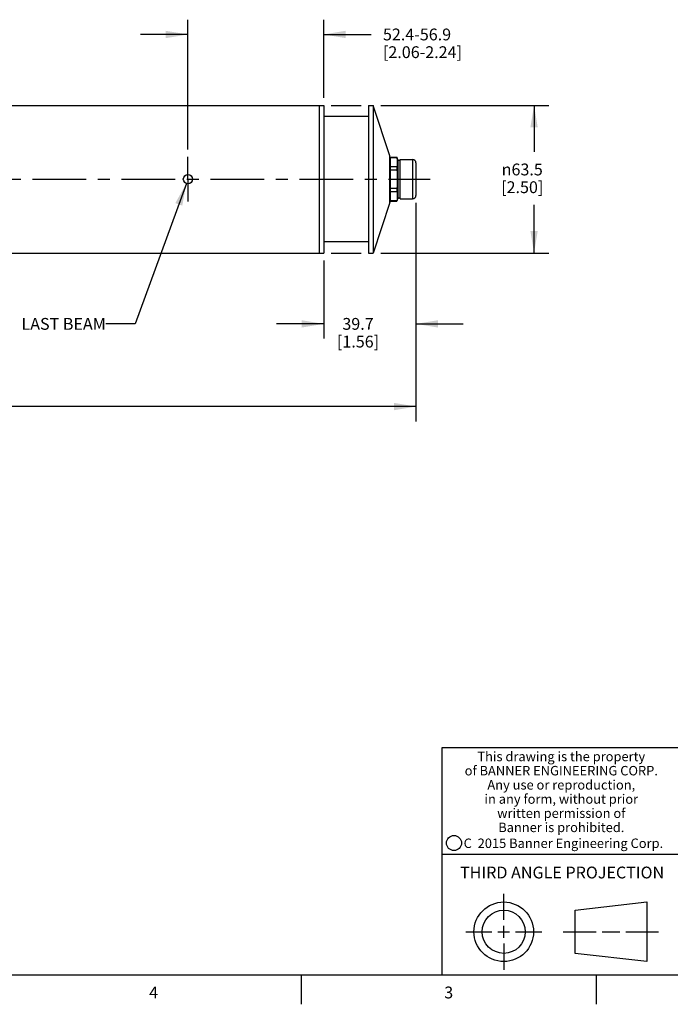
# Model space of a CAD drawing. Units: inches. Extents: x 0.7 to 21.3, y 0.5 to 16.
# Drawn here: x 11.1 to 16.6, y 0.5 to 8.8 of the extents above; entities that cross this region are included whole.
import ezdxf

# ---------------------------------------------------------------- set-up
doc = ezdxf.new("R2010")
doc.units = ezdxf.units.IN
doc.header["$LTSCALE"] = 1.21
doc.header["$MEASUREMENT"] = 0
doc.linetypes.add('CENTER', pattern=[0.6, 0.375, -0.075, 0.075, -0.075])
doc.layers.get('0').update_dxf_attribs({"linetype": 'CONTINUOUS'})
for name, color, linetype in [('AXIS', 7, 'CONTINUOUS'), ('AXIS_COSMETIC_THREADS', 7, 'CONTINUOUS'), ('DRIVEN_DIMS', 7, 'CONTINUOUS'), ('NOTES', 7, 'CONTINUOUS'), ('SCHEME_DIMS', 7, 'CONTINUOUS')]:
    doc.layers.add(name, color=color, linetype=linetype)
doc.styles.add('TEXTSTYLE_2', font='txt', dxfattribs={"width": 0.8})
doc.styles.add('TEXTSTYLE_4', font='txt', dxfattribs={"width": 0.85})
doc.styles.add('TEXTSTYLE_5', font='txt', dxfattribs={"width": 0.75})
doc.styles.add('TEXTSTYLE_6', font='gdt')
doc.dimstyles.new('DIMSTYLE_1', dxfattribs={"dimtxt": 0.1, "dimasz": 0.1875, "dimexe": 0.125, "dimexo": 0.0625, "dimgap": 0.1, "dimtad": 0, "dimtih": 1, "dimtoh": 1, "dimdec": 1, "dimlfac": 2, "dimzin": 4, "dimdsep": 46, "dimtxsty": 'STANDARD', "dimblk": '_FILLED', "dimblk1": '_FILLED', "dimblk2": '_FILLED', "dimcen": 0.09, "dimadec": 3, "dimazin": 1, "dimtp": 0.001, "dimtm": 0.001, "dimtfac": 1, "dimtdec": 1, "dimtofl": 0, "dimtmove": 0, "dimatfit": 3, "dimldrblk": '_FILLED', "dimfxl": 1, "dimtolj": 1, "dimtzin": 4, "dimarcsym": 0})
doc.dimstyles.new('DIMSTYLE_2', dxfattribs={"dimtxt": 0.1, "dimasz": 0.1875, "dimexe": 0.125, "dimexo": 0.0625, "dimgap": 0.1, "dimtad": 0, "dimtih": 1, "dimtoh": 1, "dimdec": 1, "dimlfac": 2, "dimzin": 4, "dimdsep": 46, "dimtxsty": 'STANDARD', "dimblk": '_FILLED', "dimblk1": '_FILLED', "dimblk2": '_FILLED', "dimcen": 0.09, "dimadec": 3, "dimazin": 1, "dimtp": 0.1, "dimtm": 0.1, "dimtfac": 1, "dimtdec": 3, "dimtofl": 0, "dimtmove": 0, "dimatfit": 3, "dimldrblk": '_FILLED', "dimfxl": 1, "dimtolj": 1, "dimtzin": 4, "dimarcsym": 0})
doc.dimstyles.new('DIMSTYLE_3', dxfattribs={"dimtxt": 0.1, "dimasz": 0.1875, "dimexe": 0.125, "dimexo": 0.0625, "dimgap": 0.1, "dimtad": 0, "dimtih": 1, "dimtoh": 1, "dimdec": 3, "dimlfac": 2, "dimzin": 4, "dimdsep": 46, "dimtxsty": 'STANDARD', "dimblk": '_FILLED', "dimblk1": '_FILLED', "dimblk2": '_FILLED', "dimcen": 0.09, "dimadec": 3, "dimazin": 1, "dimtp": 0.1, "dimtm": 0.1, "dimtfac": 1, "dimtdec": 3, "dimtofl": 0, "dimtmove": 0, "dimatfit": 3, "dimldrblk": '_FILLED', "dimfxl": 1, "dimtolj": 1, "dimtzin": 4, "dimarcsym": 0})
doc.dimstyles.get("Standard").update_dxf_attribs({"dimtxt": 0.1, "dimasz": 0.1875, "dimexe": 0.125, "dimexo": 0.0625, "dimgap": 0.09, "dimtad": 0, "dimtih": 1, "dimtoh": 1, "dimdec": 3, "dimzin": 4, "dimdsep": 46, "dimtxsty": 'STANDARD', "dimblk": '_FILLED', "dimblk1": '_FILLED', "dimblk2": '_FILLED', "dimcen": 0.09, "dimadec": 3, "dimazin": 1, "dimtol": 1, "dimtp": 0.001, "dimtm": 0.001, "dimtfac": 1, "dimtdec": 3, "dimtofl": 0, "dimtmove": 0, "dimatfit": 3, "dimldrblk": '_FILLED', "dimfxl": 1, "dimtolj": 1, "dimtzin": 4, "dimarcsym": 0})

# ---------------------------------------------------------------- blocks, each defined once
blk = doc.blocks.new('_FILLED')
at = {"color": 0, "linetype": 'BYBLOCK'}
blk.add_solid([(0, 0), (-1, 0.167), (-1, -0.167)], dxfattribs=at)
blk = doc.blocks.new('*D2')
at = {"layer": 'DRIVEN_DIMS', "color": 7, "linetype": 'CONTINUOUS'}
for p, q in [((13.6977, 6.7974), (13.6977, 6.1349)), ((14.4796, 6.3876), (14.4796, 6.1349)), ((13.6977, 6.2599), (13.2977, 6.2599)), ((14.4796, 6.2599), (14.8796, 6.2599))]:
    blk.add_line(p, q, dxfattribs=at)
at = {"layer": 'DRIVEN_DIMS', "color": 7, "linetype": 'CONTINUOUS', "xscale": 0.1875, "yscale": 0.1875, "zscale": 0.1875}
blk.add_blockref('_FILLED', (13.6977, 6.2599), dxfattribs=at)
at = {"layer": 'DRIVEN_DIMS', "color": 7, "linetype": 'CONTINUOUS', "xscale": 0.1875, "yscale": 0.1875, "zscale": 0.1875, "rotation": 180}
blk.add_blockref('_FILLED', (14.4796, 6.2599), dxfattribs=at)
at = {"layer": 'DRIVEN_DIMS', "color": 7, "linetype": 'CONTINUOUS', "insert": (13.9886, 6.3099), "char_height": 0.1, "width": 0.6, "attachment_point": 2, "line_spacing_factor": 0.9}
blk.add_mtext('39.7\\P[1.56]', dxfattribs=at)
blk = doc.blocks.new('*D5')
at = {"layer": 'SCHEME_DIMS', "color": 7, "linetype": 'CONTINUOUS'}
for p, q in [((6.1788, 7.3368), (6.1788, 5.4349)), ((14.4796, 7.2846), (14.4796, 5.4349)), ((6.1788, 5.5599), (9.8792, 5.5599)), ((14.4796, 5.5599), (10.7792, 5.5599))]:
    blk.add_line(p, q, dxfattribs=at)
at = {"layer": 'SCHEME_DIMS', "color": 7, "linetype": 'CONTINUOUS', "xscale": 0.1875, "yscale": 0.1875, "zscale": 0.1875, "rotation": 180}
blk.add_blockref('_FILLED', (6.1788, 5.5599), dxfattribs=at)
at = {"layer": 'SCHEME_DIMS', "color": 7, "linetype": 'CONTINUOUS', "xscale": 0.1875, "yscale": 0.1875, "zscale": 0.1875}
blk.add_blockref('_FILLED', (14.4796, 5.5599), dxfattribs=at)
at = {"layer": 'SCHEME_DIMS', "color": 7, "linetype": 'CONTINUOUS', "insert": (10.2292, 5.6099), "char_height": 0.1, "width": 0.7, "attachment_point": 2, "line_spacing_factor": 0.9}
blk.add_mtext('722.6\\P[28.45]', dxfattribs=at)
blk = doc.blocks.new('*D7')
at = {"layer": 'SCHEME_DIMS', "color": 7, "linetype": 'CONTINUOUS'}
for p, q in [((12.5471, 8.6599), (12.5471, 8.8349)), ((13.6977, 8.6599), (13.6977, 8.8349)), ((12.5471, 8.7099), (12.1471, 8.7099)), ((13.6977, 8.7099), (14.0997, 8.7099)), ((12.5471, 7.737), (12.5471, 8.6599)), ((13.6977, 8.1724), (13.6977, 8.6599))]:
    blk.add_line(p, q, dxfattribs=at)
at = {"layer": 'SCHEME_DIMS', "color": 7, "linetype": 'CONTINUOUS', "xscale": 0.1875, "yscale": 0.1875, "zscale": 0.1875}
blk.add_blockref('_FILLED', (12.5471, 8.7099), dxfattribs=at)
at = {"layer": 'SCHEME_DIMS', "color": 7, "linetype": 'CONTINUOUS', "xscale": 0.1875, "yscale": 0.1875, "zscale": 0.1875, "rotation": 180}
blk.add_blockref('_FILLED', (13.6977, 8.7099), dxfattribs=at)
at = {"layer": 'SCHEME_DIMS', "color": 7, "linetype": 'CONTINUOUS', "insert": (14.1997, 8.7599), "char_height": 0.1, "width": 1.1, "attachment_point": 1, "line_spacing_factor": 0.9}
blk.add_mtext('52.4-56.9\\P[2.06-2.24]', dxfattribs=at)
blk = doc.blocks.new('*D8')
at = {"layer": 'SCHEME_DIMS', "color": 7, "linetype": 'CONTINUOUS'}
for p, q in [((6.7236, 8.1099), (6.979, 8.1099)), ((13.7599, 8.1099), (14.0163, 8.1099)), ((14.1806, 8.1099), (15.6046, 8.1099)), ((15.4796, 8.1099), (15.4796, 7.7169)), ((15.4796, 6.8599), (15.4796, 7.2669)), ((6.7236, 6.8599), (6.9795, 6.8599)), ((13.7601, 6.8599), (14.0164, 6.8599)), ((14.1805, 6.8599), (15.6046, 6.8599))]:
    blk.add_line(p, q, dxfattribs=at)
at = {"layer": 'SCHEME_DIMS', "color": 7, "linetype": 'CONTINUOUS', "xscale": 0.1875, "yscale": 0.1875, "zscale": 0.1875}
for p, rotation in [((15.4796, 8.1099), 90), ((15.4796, 6.8599), 270)]:
    blk.add_blockref('_FILLED', p, dxfattribs=dict(at, rotation=rotation))
at = {"layer": 'SCHEME_DIMS', "color": 7, "linetype": 'CONTINUOUS', "insert": (15.3796, 7.6169), "char_height": 0.1, "width": 0.6, "attachment_point": 2, "line_spacing_factor": 0.9, "style": 'TEXTSTYLE_6'}
blk.add_mtext('{\\fgdt;n}\\ftxt;63.5\\P[2.50]', dxfattribs=at)

msp = doc.modelspace()

# ---------------------------------------------------------------- linework, layer by layer
at = {"color": 7, "linetype": 'CONTINUOUS'}
for p, q in [((14.26303, 7.66994), (14.31734, 7.66994)), ((14.26303, 7.29986), (14.26303, 7.66994)), ((14.26303, 7.66931), (14.31734, 7.66931)), ((14.31734, 7.66994), (14.31734, 7.66931)), ((14.32209, 7.65222), (14.31734, 7.66994)), ((14.31734, 7.5903), (14.26303, 7.5903)), ((14.31734, 7.5903), (14.31734, 7.56391)), ((14.32209, 7.65222), (14.32463, 7.65222)), ((14.32209, 7.31758), (14.32209, 7.65222)), ((14.32463, 7.65222), (14.32463, 7.31758)), ((14.34531, 7.65222), (14.45004, 7.65222)), ((14.34531, 7.31758), (14.34531, 7.65222)), ((14.45004, 7.65222), (14.45004, 7.31758)), ((14.47957, 7.6227), (14.47957, 7.34711)), ((14.26303, 7.56391), (14.31734, 7.56391)), ((14.31734, 7.40589), (14.26303, 7.40589)), ((14.26303, 7.3795), (14.31734, 7.3795)), ((14.31734, 7.40589), (14.31734, 7.3795)), ((14.31734, 7.30049), (14.26303, 7.30049)), ((14.26303, 7.29986), (14.31734, 7.29986)), ((14.32209, 7.31758), (14.31734, 7.29986)), ((14.31734, 7.30049), (14.31734, 7.29986)), ((14.32209, 7.31758), (14.32463, 7.31758)), ((14.34531, 7.31758), (14.45004, 7.31758)), ((21.05, 2.67), (14.7, 2.67)), ((14.7, 2.67), (14.7, 0.75)), ((14.7, 1.77), (16.7, 1.77)), ((15.22298, 1.21399), (15.22298, 1.43608)), ((15.82765, 1.29669), (16.43404, 1.36608)), ((16.43404, 1.36608), (16.43404, 0.8619)), ((15.82765, 0.9313), (15.82765, 1.29669)), ((14.90089, 1.11399), (15.12298, 1.11399)), ((15.17298, 1.11399), (15.27298, 1.11399)), ((15.22298, 1.06399), (15.22298, 1.16399)), ((15.32298, 1.11399), (15.54507, 1.11399)), ((15.72765, 1.11399), (16.0058, 1.11399)), ((16.0558, 1.11399), (16.20589, 1.11399)), ((16.25589, 1.11399), (16.53404, 1.11399)), ((15.22298, 1.01399), (15.22298, 0.7919)), ((16.43404, 0.8619), (15.82765, 0.9313)), ((0.964, 0.75), (21.05, 0.75)), ((13.507, 0.75), (13.507, 0.5)), ((16.007, 0.75), (16.007, 0.5))]:
    msp.add_line(p, q, dxfattribs=at)
for points in [[(14.31734, 7.66931), (14.31937, 7.65937), (14.32085, 7.64959), (14.32177, 7.63981), (14.32209, 7.62981)], [(14.32209, 7.62981), (14.32177, 7.61981), (14.32085, 7.61002), (14.31937, 7.60024), (14.31734, 7.5903)], [(14.31734, 7.56391), (14.31937, 7.54404), (14.32085, 7.52447), (14.32177, 7.5049), (14.32209, 7.4849)], [(14.32209, 7.4849), (14.32177, 7.4649), (14.32085, 7.44533), (14.31937, 7.42576), (14.31734, 7.40589)], [(14.31734, 7.3795), (14.31937, 7.36956), (14.32085, 7.35978), (14.32177, 7.34999), (14.32209, 7.33999)], [(14.32209, 7.33999), (14.32177, 7.32999), (14.32085, 7.32021), (14.31937, 7.31043), (14.31734, 7.30049)]]:
    msp.add_lwpolyline(points, dxfattribs=at)
for centre, radius in [((12.54807, 7.4849), 0.03937), ((14.80134, 1.86524), 0.06384), ((15.22298, 1.11399), 0.25209), ((15.22298, 1.11399), 0.1827)]:
    msp.add_circle(centre, radius, dxfattribs=at)
for centre, radius, start, end in [((14.2669, 7.60301), 0.01969, 101.350455, 120.004299), ((14.33497, 7.65518), 0.01076, 195.956982, 344.043018), ((14.45004, 7.6227), 0.02953, 0, 90), ((14.2669, 7.36679), 0.01969, 239.995701, 258.649545), ((14.45004, 7.34711), 0.02953, 270, 360), ((14.33497, 7.31462), 0.01076, 15.956982, 164.043018)]:
    msp.add_arc(centre, radius, start, end, dxfattribs=at)
at = {"layer": 'AXIS', "color": 7, "linetype": 'CONTINUOUS'}
for p, q in [((13.65831, 8.1099), (13.69768, 8.1099)), ((13.65831, 8.1099), (13.65831, 6.8599)), ((13.69768, 8.1099), (13.69768, 6.8599)), ((14.07858, 8.1099), (14.11795, 8.1099)), ((14.07858, 8.1099), (14.07858, 6.8599)), ((14.11795, 8.1099), (14.11795, 6.8599)), ((14.25712, 7.68175), (14.11795, 8.1099)), ((14.07858, 8.0164), (13.69768, 8.0164)), ((14.25712, 7.28806), (14.25712, 7.68175)), ((14.25712, 7.28805), (14.11795, 6.8599)), ((14.07858, 6.9534), (13.69768, 6.9534)), ((13.65831, 6.8599), (13.69768, 6.8599)), ((14.07858, 6.8599), (14.11795, 6.8599))]:
    msp.add_line(p, q, dxfattribs=at)
at = {"layer": 'AXIS', "color": 7, "linetype": 'CENTER'}
for q in [(12.54709, 7.67446), (12.54709, 7.29534)]:
    msp.add_line((12.54709, 7.4849), q, dxfattribs=at)
at = {"layer": 'AXIS_COSMETIC_THREADS', "color": 7, "linetype": 'CONTINUOUS'}
for p, q in [((10.46982, 8.1099), (13.65831, 8.1099)), ((13.65831, 8.1099), (13.65831, 6.8599)), ((10.46982, 6.8599), (13.65831, 6.8599))]:
    msp.add_line(p, q, dxfattribs=at)
at = {"layer": 'AXIS_COSMETIC_THREADS', "color": 7, "linetype": 'CENTER'}
msp.add_line((8.97084, 7.4849), (14.59957, 7.4849), dxfattribs=at)

# ---------------------------------------------------------------- texts
at = {"color": 7, "linetype": 'CONTINUOUS', "attachment_point": 2, "line_spacing_factor": 0.9}
for s, insert, char_height, width, style in [('This drawing is the property\\Pof BANNER ENGINEERING CORP.\\PAny use or reproduction,\\Pin any form, without prior\\Pwritten permission of\\PBanner is prohibited.', (15.71046, 2.63776), 0.08, 1.904, 'TEXTSTYLE_4'), ('C  2015 Banner Engineering Corp.', (15.7284, 1.90322), 0.08, 1.92, 'TEXTSTYLE_5'), ('THIRD ANGLE PROJECTION', (15.71747, 1.66557), 0.1, 1.76, 'TEXTSTYLE_2'), ('4', (12.257, 0.65), 0.1, 0.08, 'TEXTSTYLE_2'), ('3', (14.757, 0.65), 0.1, 0.08, 'TEXTSTYLE_2')]:
    msp.add_mtext(s, dxfattribs=dict(at, insert=insert, char_height=char_height, width=width, style=style))
at = {"layer": 'NOTES', "color": 7, "linetype": 'CONTINUOUS', "insert": (11.85222, 6.3099), "char_height": 0.1, "width": 1, "attachment_point": 3, "line_spacing_factor": 0.9}
msp.add_mtext('LAST BEAM ', dxfattribs=at)

# ---------------------------------------------------------------- dimensions: what is measured, and where the dimension line sits
at = {"layer": 'DRIVEN_DIMS', "color": 7, "linetype": 'CONTINUOUS'}
dim = msp.add_linear_dim(base=(14.47957, 6.2599), p1=(13.69768, 6.8599), p2=(14.47957, 6.45014), text='<>\\P[]', dimstyle='DIMSTYLE_1', dxfattribs=at)
dim.commit()
dim.dimension.update_dxf_attribs({"geometry": '*D2', "text_midpoint": (14.08862, 6.1849), "dimtype": 160})
at = {"layer": 'SCHEME_DIMS', "color": 7, "linetype": 'CONTINUOUS'}
for base, p1, p2, text, dimstyle, picture, middle in [((13.69768, 8.7099), (12.54709, 7.67446), (13.69768, 8.1099), '52.4-56.9\\P[2.06-2.24]\\P[]', 'DIMSTYLE_3', '*D7', (14.74975, 8.6349)), ((14.47957, 5.5599), (6.17879, 7.39927), (14.47957, 7.34711), '<>\\P[]', 'DIMSTYLE_2', '*D5', (10.32918, 5.4849))]:
    dim = msp.add_linear_dim(base=base, p1=p1, p2=p2, text=text, dimstyle=dimstyle, dxfattribs=at)
    dim.commit()
    dim.dimension.update_dxf_attribs({"geometry": picture, "text_midpoint": middle, "dimtype": 160})
dim = msp.add_linear_dim(base=(15.47957, 6.8599), p1=(6.66106, 8.1099), p2=(6.66106, 6.8599), angle=270, text='%%c<>\\P[]', dimstyle='DIMSTYLE_2', dxfattribs=at)
dim.commit()
dim.dimension.update_dxf_attribs({"geometry": '*D8', "text_midpoint": (15.47957, 7.49187), "dimtype": 160})

# ---------------------------------------------------------------- leaders
at = {"layer": 'NOTES', "color": 7, "linetype": 'CONTINUOUS'}
msp.add_leader([(12.5346, 7.4479), (12.10222, 6.2599), (11.85222, 6.2599)], dimstyle='STANDARD', override={"dimtad": 0}, dxfattribs=at)

doc.saveas('drawing.dxf')
